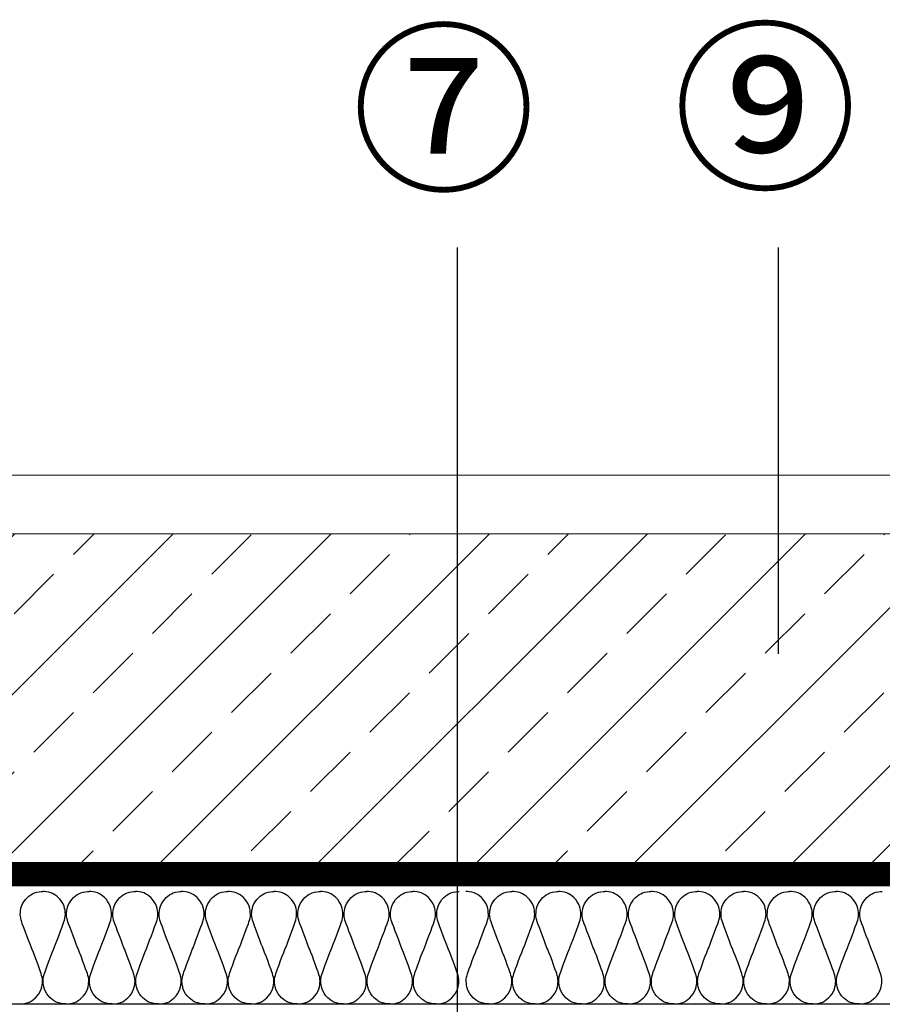
# Model space of a CAD drawing. Units: millimetres. Extents: x 93 to 2283, y 104 to 2059.
# Drawn here: x 1402 to 1549, y 991 to 1159 of the extents above; entities that cross this region are included whole.
import ezdxf

# ---------------------------------------------------------------- set-up
doc = ezdxf.new("R2010")
doc.units = ezdxf.units.MM
doc.linetypes.add('DASHED', pattern=[0.75, 0.5, -0.25])
doc.linetypes.add('VERDECKT', pattern=[9.525, 6.35, -3.175])
for name, color, linetype in [('TI-ABDICHTUNG', 1, 'DASHED'), ('TI-Detail_030', 4, 'Continuous'), ('TI-DÄMMUNG', 50, 'Continuous'), ('TI-SCHRAFFUR', 1, 'Continuous'), ('TI-TEXT', 2, 'Continuous')]:
    doc.layers.add(name, color=color, linetype=linetype)
doc.styles.add('ERSTELLTER_STIL_1', font='CorpidCdSchoeck.ttf')

msp = doc.modelspace()

# ---------------------------------------------------------------- hatches: boundary and pattern name
at = {"layer": 'TI-SCHRAFFUR', "linetype": 'Continuous', "lineweight": 9}
h = msp.add_hatch(dxfattribs=at)
h.set_pattern_fill('ANSI33', color=18, scale=3, style=0)
h.set_pattern_definition([(45, (0.587, 20.648), (-13.47038, 13.47038), []), (45, (14.058, 20.648), (-13.47038, 13.47038), [9.525, -4.7625])])
h.paths.add_polyline_path([(1729.48, 1011.5), (1729.48, 1071.5), (1139.99, 1071.5), (1139.99, 1011.5)])

# ---------------------------------------------------------------- linework, layer by layer
at = {"layer": 'TI-ABDICHTUNG', "linetype": 'VERDECKT', "ltscale": 0.25, "const_width": 4}
msp.add_lwpolyline([(1142.58, 1013.55), (1727.46, 1013.55)], dxfattribs=at)
at = {"layer": 'TI-Detail_030', "color": 4, "linetype": 'Continuous', "lineweight": 20}
msp.add_line((1130.12, 1081.5), (1729.48, 1081.5), dxfattribs=at)
at = {"layer": 'TI-Detail_030', "color": 4, "linetype": 'Continuous', "lineweight": 20, "flags": 128}
msp.add_lwpolyline([(1130.12, 1081.5), (1130.12, 1071.5), (1729.48, 1071.5)], dxfattribs=at)
at = {"layer": 'TI-DÄMMUNG'}
for p, q in [((1477.05, 921.89), (1477.05, 1120.3)), ((1531.75, 1051.03), (1531.76, 1120.3)), ((1133.79, 991.39), (1728.43, 991.39))]:
    msp.add_line(p, q, dxfattribs=at)
for points in [[(1402.48, 991.39), (1402.48, 991.39), (1403.43, 991.43), (1403.93, 991.62), (1404.39, 991.8), (1404.8, 992.1), (1405.15, 992.43), (1405.59, 992.85), (1405.94, 993.4), (1406.13, 993.92), (1406.31, 994.41), (1406.34, 994.87), (1406.35, 995.24), (1406.37, 995.74), (1406.25, 996.14), (1406.12, 996.58), (1405.98, 997.01), (1404.68, 1000.57), (1404.47, 1000.97), (1404.47, 1000.97), (1402.95, 1004.94), (1402.81, 1005.37), (1402.68, 1005.8), (1402.56, 1006.2), (1402.58, 1006.7), (1402.59, 1007.07), (1402.62, 1007.54), (1402.8, 1008.03), (1402.99, 1008.55), (1403.34, 1009.09), (1403.78, 1009.51), (1404.13, 1009.85), (1404.54, 1010.15), (1405, 1010.32), (1405.5, 1010.52), (1406.1, 1010.56), (1406.41, 1010.56)], [(1410.35, 991.39), (1410.35, 991.39), (1409.4, 991.43), (1408.89, 991.62), (1408.44, 991.8), (1408.03, 992.1), (1407.68, 992.43), (1407.24, 992.85), (1406.89, 993.4), (1406.7, 993.92), (1406.52, 994.41), (1406.49, 994.87), (1406.48, 995.24), (1406.46, 995.74), (1406.57, 996.14), (1406.71, 996.58), (1406.85, 997.01), (1408.15, 1000.57), (1408.36, 1000.97), (1408.36, 1000.97), (1409.88, 1004.94), (1410.01, 1005.37), (1410.15, 1005.8), (1410.27, 1006.2), (1410.25, 1006.7), (1410.24, 1007.07), (1410.2, 1007.54), (1410.03, 1008.03), (1409.84, 1008.55), (1409.49, 1009.09), (1409.05, 1009.51), (1408.7, 1009.85), (1408.29, 1010.15), (1407.83, 1010.32), (1407.32, 1010.52), (1406.73, 1010.56), (1406.41, 1010.56)], [(1410.36, 991.39), (1410.36, 991.39), (1411.31, 991.43), (1411.82, 991.62), (1412.27, 991.8), (1412.68, 992.1), (1413.03, 992.43), (1413.48, 992.85), (1413.82, 993.4), (1414.01, 993.92), (1414.19, 994.41), (1414.22, 994.87), (1414.24, 995.24), (1414.25, 995.74), (1414.14, 996.14), (1414, 996.58), (1413.86, 997.01), (1412.56, 1000.57), (1412.35, 1000.97), (1412.35, 1000.97), (1410.84, 1004.94), (1410.7, 1005.37), (1410.56, 1005.8), (1410.45, 1006.2), (1410.46, 1006.7), (1410.47, 1007.07), (1410.51, 1007.54), (1410.68, 1008.03), (1410.87, 1008.55), (1411.22, 1009.09), (1411.66, 1009.51), (1412.01, 1009.85), (1412.42, 1010.15), (1412.88, 1010.32), (1413.39, 1010.52), (1413.98, 1010.56), (1414.3, 1010.56)], [(1418.23, 991.39), (1418.23, 991.39), (1417.28, 991.43), (1416.78, 991.62), (1416.32, 991.8), (1415.91, 992.1), (1415.56, 992.43), (1415.12, 992.85), (1414.77, 993.4), (1414.58, 993.92), (1414.4, 994.41), (1414.37, 994.87), (1414.36, 995.24), (1414.34, 995.74), (1414.46, 996.14), (1414.6, 996.58), (1414.73, 997.01), (1416.03, 1000.57), (1416.25, 1000.97), (1416.25, 1000.97), (1417.76, 1004.94), (1417.9, 1005.37), (1418.04, 1005.8), (1418.15, 1006.2), (1418.13, 1006.7), (1418.12, 1007.07), (1418.09, 1007.54), (1417.91, 1008.03), (1417.72, 1008.55), (1417.37, 1009.09), (1416.93, 1009.51), (1416.58, 1009.85), (1416.17, 1010.15), (1415.72, 1010.32), (1415.21, 1010.52), (1414.61, 1010.56), (1414.3, 1010.56)], [(1418.25, 991.39), (1418.25, 991.39), (1419.19, 991.43), (1419.7, 991.62), (1420.15, 991.8), (1420.56, 992.1), (1420.92, 992.43), (1421.36, 992.85), (1421.7, 993.4), (1421.89, 993.92), (1422.07, 994.41), (1422.11, 994.87), (1422.12, 995.24), (1422.13, 995.74), (1422.02, 996.14), (1421.88, 996.58), (1421.74, 997.01), (1420.45, 1000.57), (1420.23, 1000.97), (1420.23, 1000.97), (1418.72, 1004.94), (1418.58, 1005.37), (1418.44, 1005.8), (1418.33, 1006.2), (1418.34, 1006.7), (1418.35, 1007.07), (1418.39, 1007.54), (1418.57, 1008.03), (1418.76, 1008.55), (1419.1, 1009.09), (1419.55, 1009.51), (1419.9, 1009.85), (1420.31, 1010.15), (1420.76, 1010.32), (1421.27, 1010.52), (1421.87, 1010.56), (1422.18, 1010.56)], [(1426.11, 991.39), (1426.11, 991.39), (1425.17, 991.43), (1424.66, 991.62), (1424.21, 991.8), (1423.8, 992.1), (1423.44, 992.43), (1423, 992.85), (1422.66, 993.4), (1422.47, 993.92), (1422.29, 994.41), (1422.25, 994.87), (1422.24, 995.24), (1422.23, 995.74), (1422.34, 996.14), (1422.48, 996.58), (1422.62, 997.01), (1423.91, 1000.57), (1424.13, 1000.97), (1424.13, 1000.97), (1425.64, 1004.94), (1425.78, 1005.37), (1425.92, 1005.8), (1426.03, 1006.2), (1426.02, 1006.7), (1426.01, 1007.07), (1425.97, 1007.54), (1425.79, 1008.03), (1425.6, 1008.55), (1425.26, 1009.09), (1424.81, 1009.51), (1424.46, 1009.85), (1424.05, 1010.15), (1423.6, 1010.32), (1423.09, 1010.52), (1422.49, 1010.56), (1422.18, 1010.56)], [(1426.13, 991.39), (1426.13, 991.39), (1427.07, 991.43), (1427.58, 991.62), (1428.04, 991.8), (1428.45, 992.1), (1428.8, 992.43), (1429.24, 992.85), (1429.59, 993.4), (1429.78, 993.92), (1429.95, 994.41), (1429.99, 994.87), (1430, 995.24), (1430.02, 995.74), (1429.9, 996.14), (1429.76, 996.58), (1429.63, 997.01), (1428.33, 1000.57), (1428.11, 1000.97), (1428.11, 1000.97), (1426.6, 1004.94), (1426.46, 1005.37), (1426.32, 1005.8), (1426.21, 1006.2), (1426.23, 1006.7), (1426.24, 1007.07), (1426.27, 1007.54), (1426.45, 1008.03), (1426.64, 1008.55), (1426.99, 1009.09), (1427.43, 1009.51), (1427.78, 1009.85), (1428.19, 1010.15), (1428.64, 1010.32), (1429.15, 1010.52), (1429.75, 1010.56), (1430.06, 1010.56)], [(1434, 991.39), (1434, 991.39), (1433.05, 991.43), (1432.54, 991.62), (1432.09, 991.8), (1431.68, 992.1), (1431.33, 992.43), (1430.88, 992.85), (1430.54, 993.4), (1430.35, 993.92), (1430.17, 994.41), (1430.14, 994.87), (1430.12, 995.24), (1430.11, 995.74), (1430.22, 996.14), (1430.36, 996.58), (1430.5, 997.01), (1431.8, 1000.57), (1432.01, 1000.97), (1432.01, 1000.97), (1433.52, 1004.94), (1433.66, 1005.37), (1433.8, 1005.8), (1433.91, 1006.2), (1433.9, 1006.7), (1433.89, 1007.07), (1433.85, 1007.54), (1433.67, 1008.03), (1433.49, 1008.55), (1433.14, 1009.09), (1432.7, 1009.51), (1432.35, 1009.85), (1431.93, 1010.15), (1431.48, 1010.32), (1430.97, 1010.52), (1430.38, 1010.56), (1430.06, 1010.56)], [(1434.01, 991.39), (1434.01, 991.39), (1434.96, 991.43), (1435.47, 991.62), (1435.92, 991.8), (1436.33, 992.1), (1436.68, 992.43), (1437.12, 992.85), (1437.47, 993.4), (1437.66, 993.92), (1437.84, 994.41), (1437.87, 994.87), (1437.88, 995.24), (1437.9, 995.74), (1437.79, 996.14), (1437.65, 996.58), (1437.51, 997.01), (1436.21, 1000.57), (1436, 1000.97), (1436, 1000.97), (1434.48, 1004.94), (1434.35, 1005.37), (1434.21, 1005.8), (1434.09, 1006.2), (1434.11, 1006.7), (1434.12, 1007.07), (1434.15, 1007.54), (1434.33, 1008.03), (1434.52, 1008.55), (1434.87, 1009.09), (1435.31, 1009.51), (1435.66, 1009.85), (1436.07, 1010.15), (1436.53, 1010.32), (1437.03, 1010.52), (1437.63, 1010.56), (1437.95, 1010.56)], [(1441.88, 991.39), (1441.88, 991.39), (1440.93, 991.43), (1440.43, 991.62), (1439.97, 991.8), (1439.56, 992.1), (1439.21, 992.43), (1438.77, 992.85), (1438.42, 993.4), (1438.23, 993.92), (1438.05, 994.41), (1438.02, 994.87), (1438.01, 995.24), (1437.99, 995.74), (1438.11, 996.14), (1438.24, 996.58), (1438.38, 997.01), (1439.68, 1000.57), (1439.89, 1000.97), (1439.89, 1000.97), (1441.41, 1004.94), (1441.54, 1005.37), (1441.68, 1005.8), (1441.8, 1006.2), (1441.78, 1006.7), (1441.77, 1007.07), (1441.74, 1007.54), (1441.56, 1008.03), (1441.37, 1008.55), (1441.02, 1009.09), (1440.58, 1009.51), (1440.23, 1009.85), (1439.82, 1010.15), (1439.36, 1010.32), (1438.86, 1010.52), (1438.26, 1010.56), (1437.95, 1010.56)], [(1441.89, 991.39), (1441.89, 991.39), (1442.84, 991.43), (1443.35, 991.62), (1443.8, 991.8), (1444.21, 992.1), (1444.56, 992.43), (1445.01, 992.85), (1445.35, 993.4), (1445.54, 993.92), (1445.72, 994.41), (1445.76, 994.87), (1445.77, 995.24), (1445.78, 995.74), (1445.67, 996.14), (1445.53, 996.58), (1445.39, 997.01), (1444.09, 1000.57), (1443.88, 1000.97), (1443.88, 1000.97), (1442.37, 1004.94), (1442.23, 1005.37), (1442.09, 1005.8), (1441.98, 1006.2), (1441.99, 1006.7), (1442, 1007.07), (1442.04, 1007.54), (1442.22, 1008.03), (1442.41, 1008.55), (1442.75, 1009.09), (1443.19, 1009.51), (1443.55, 1009.85), (1443.96, 1010.15), (1444.41, 1010.32), (1444.92, 1010.52), (1445.51, 1010.56), (1445.83, 1010.56)], [(1449.76, 991.39), (1449.76, 991.39), (1448.82, 991.43), (1448.31, 991.62), (1447.85, 991.8), (1447.44, 992.1), (1447.09, 992.43), (1446.65, 992.85), (1446.3, 993.4), (1446.11, 993.92), (1445.94, 994.41), (1445.9, 994.87), (1445.89, 995.24), (1445.87, 995.74), (1445.99, 996.14), (1446.13, 996.58), (1446.27, 997.01), (1447.56, 1000.57), (1447.78, 1000.97), (1447.78, 1000.97), (1449.29, 1004.94), (1449.43, 1005.37), (1449.57, 1005.8), (1449.68, 1006.2), (1449.66, 1006.7), (1449.65, 1007.07), (1449.62, 1007.54), (1449.44, 1008.03), (1449.25, 1008.55), (1448.9, 1009.09), (1448.46, 1009.51), (1448.11, 1009.85), (1447.7, 1010.15), (1447.25, 1010.32), (1446.74, 1010.52), (1446.14, 1010.56), (1445.83, 1010.56)], [(1449.78, 991.39), (1449.78, 991.39), (1450.72, 991.43), (1451.23, 991.62), (1451.68, 991.8), (1452.1, 992.1), (1452.45, 992.43), (1452.89, 992.85), (1453.24, 993.4), (1453.42, 993.92), (1453.6, 994.41), (1453.64, 994.87), (1453.65, 995.24), (1453.66, 995.74), (1453.55, 996.14), (1453.41, 996.58), (1453.27, 997.01), (1451.98, 1000.57), (1451.76, 1000.97), (1451.76, 1000.97), (1450.25, 1004.94), (1450.11, 1005.37), (1449.97, 1005.8), (1449.86, 1006.2), (1449.87, 1006.7), (1449.89, 1007.07), (1449.92, 1007.54), (1450.1, 1008.03), (1450.29, 1008.55), (1450.63, 1009.09), (1451.08, 1009.51), (1451.43, 1009.85), (1451.84, 1010.15), (1452.29, 1010.32), (1452.8, 1010.52), (1453.4, 1010.56), (1453.71, 1010.56)], [(1457.64, 991.39), (1457.64, 991.39), (1456.7, 991.43), (1456.19, 991.62), (1455.74, 991.8), (1455.33, 992.1), (1454.97, 992.43), (1454.53, 992.85), (1454.19, 993.4), (1454, 993.92), (1453.82, 994.41), (1453.78, 994.87), (1453.77, 995.24), (1453.76, 995.74), (1453.87, 996.14), (1454.01, 996.58), (1454.15, 997.01), (1455.45, 1000.57), (1455.66, 1000.97), (1455.66, 1000.97), (1457.17, 1004.94), (1457.31, 1005.37), (1457.45, 1005.8), (1457.56, 1006.2), (1457.55, 1006.7), (1457.54, 1007.07), (1457.5, 1007.54), (1457.32, 1008.03), (1457.13, 1008.55), (1456.79, 1009.09), (1456.35, 1009.51), (1455.99, 1009.85), (1455.58, 1010.15), (1455.13, 1010.32), (1454.62, 1010.52), (1454.03, 1010.56), (1453.71, 1010.56)], [(1457.66, 991.39), (1457.66, 991.39), (1458.61, 991.43), (1459.11, 991.62), (1459.57, 991.8), (1459.98, 992.1), (1460.33, 992.43), (1460.77, 992.85), (1461.12, 993.4), (1461.31, 993.92), (1461.49, 994.41), (1461.52, 994.87), (1461.53, 995.24), (1461.55, 995.74), (1461.43, 996.14), (1461.29, 996.58), (1461.16, 997.01), (1459.86, 1000.57), (1459.64, 1000.97), (1459.64, 1000.97), (1458.13, 1004.94), (1457.99, 1005.37), (1457.86, 1005.8), (1457.74, 1006.2), (1457.76, 1006.7), (1457.77, 1007.07), (1457.8, 1007.54), (1457.98, 1008.03), (1458.17, 1008.55), (1458.52, 1009.09), (1458.96, 1009.51), (1459.31, 1009.85), (1459.72, 1010.15), (1460.18, 1010.32), (1460.68, 1010.52), (1461.28, 1010.56), (1461.59, 1010.56)], [(1465.53, 991.39), (1465.53, 991.39), (1464.58, 991.43), (1464.07, 991.62), (1463.62, 991.8), (1463.21, 992.1), (1462.86, 992.43), (1462.42, 992.85), (1462.07, 993.4), (1461.88, 993.92), (1461.7, 994.41), (1461.67, 994.87), (1461.66, 995.24), (1461.64, 995.74), (1461.75, 996.14), (1461.89, 996.58), (1462.03, 997.01), (1463.33, 1000.57), (1463.54, 1000.97), (1463.54, 1000.97), (1465.05, 1004.94), (1465.19, 1005.37), (1465.33, 1005.8), (1465.45, 1006.2), (1465.43, 1006.7), (1465.42, 1007.07), (1465.38, 1007.54), (1465.21, 1008.03), (1465.02, 1008.55), (1464.67, 1009.09), (1464.23, 1009.51), (1463.88, 1009.85), (1463.47, 1010.15), (1463.01, 1010.32), (1462.5, 1010.52), (1461.91, 1010.56), (1461.59, 1010.56)], [(1465.54, 991.39), (1465.54, 991.39), (1466.49, 991.43), (1467, 991.62), (1467.45, 991.8), (1467.86, 992.1), (1468.21, 992.43), (1468.65, 992.85), (1469, 993.4), (1469.19, 993.92), (1469.37, 994.41), (1469.4, 994.87), (1469.41, 995.24), (1469.43, 995.74), (1469.32, 996.14), (1469.18, 996.58), (1469.04, 997.01), (1467.74, 1000.57), (1467.53, 1000.97), (1467.53, 1000.97), (1466.02, 1004.94), (1465.88, 1005.37), (1465.74, 1005.8), (1465.62, 1006.2), (1465.64, 1006.7), (1465.65, 1007.07), (1465.69, 1007.54), (1465.86, 1008.03), (1466.05, 1008.55), (1466.4, 1009.09), (1466.84, 1009.51), (1467.19, 1009.85), (1467.6, 1010.15), (1468.06, 1010.32), (1468.57, 1010.52), (1469.16, 1010.56), (1469.48, 1010.56)], [(1473.41, 991.39), (1473.41, 991.39), (1472.46, 991.43), (1471.96, 991.62), (1471.5, 991.8), (1471.09, 992.1), (1470.74, 992.43), (1470.3, 992.85), (1469.95, 993.4), (1469.76, 993.92), (1469.58, 994.41), (1469.55, 994.87), (1469.54, 995.24), (1469.52, 995.74), (1469.64, 996.14), (1469.78, 996.58), (1469.91, 997.01), (1471.21, 1000.57), (1471.43, 1000.97), (1471.43, 1000.97), (1472.94, 1004.94), (1473.08, 1005.37), (1473.21, 1005.8), (1473.33, 1006.2), (1473.31, 1006.7), (1473.3, 1007.07), (1473.27, 1007.54), (1473.09, 1008.03), (1472.9, 1008.55), (1472.55, 1009.09), (1472.11, 1009.51), (1471.76, 1009.85), (1471.35, 1010.15), (1470.89, 1010.32), (1470.39, 1010.52), (1469.79, 1010.56), (1469.48, 1010.56)], [(1473.43, 991.39), (1473.43, 991.39), (1474.37, 991.43), (1474.88, 991.62), (1475.33, 991.8), (1475.74, 992.1), (1476.1, 992.43), (1476.54, 992.85), (1476.88, 993.4), (1477.07, 993.92), (1477.25, 994.41), (1477.29, 994.87), (1477.3, 995.24), (1477.31, 995.74), (1477.2, 996.14), (1477.06, 996.58), (1476.92, 997.01), (1475.62, 1000.57), (1475.41, 1000.97), (1475.41, 1000.97), (1473.9, 1004.94), (1473.76, 1005.37), (1473.62, 1005.8), (1473.51, 1006.2), (1473.52, 1006.7), (1473.53, 1007.07), (1473.57, 1007.54), (1473.75, 1008.03), (1473.94, 1008.55), (1474.28, 1009.09), (1474.72, 1009.51), (1475.08, 1009.85), (1475.49, 1010.15), (1475.94, 1010.32), (1476.45, 1010.52), (1477.04, 1010.56), (1477.36, 1010.56)], [(1482.43, 991.39), (1482.43, 991.39), (1481.48, 991.43), (1480.98, 991.62), (1480.52, 991.8), (1480.11, 992.1), (1479.76, 992.43), (1479.32, 992.85), (1478.97, 993.4), (1478.78, 993.92), (1478.6, 994.41), (1478.57, 994.87), (1478.56, 995.24), (1478.54, 995.74), (1478.66, 996.14), (1478.79, 996.58), (1478.93, 997.01), (1480.23, 1000.57), (1480.45, 1000.97), (1480.45, 1000.97), (1481.96, 1004.94), (1482.1, 1005.37), (1482.23, 1005.8), (1482.35, 1006.2), (1482.33, 1006.7), (1482.32, 1007.07), (1482.29, 1007.54), (1482.11, 1008.03), (1481.92, 1008.55), (1481.57, 1009.09), (1481.13, 1009.51), (1480.78, 1009.85), (1480.37, 1010.15), (1479.91, 1010.32), (1479.41, 1010.52), (1478.81, 1010.56), (1478.5, 1010.56)], [(1482.44, 991.39), (1482.44, 991.39), (1483.39, 991.43), (1483.9, 991.62), (1484.35, 991.8), (1484.76, 992.1), (1485.11, 992.43), (1485.56, 992.85), (1485.9, 993.4), (1486.09, 993.92), (1486.27, 994.41), (1486.31, 994.87), (1486.32, 995.24), (1486.33, 995.74), (1486.22, 996.14), (1486.08, 996.58), (1485.94, 997.01), (1484.64, 1000.57), (1484.43, 1000.97), (1484.43, 1000.97), (1482.92, 1004.94), (1482.78, 1005.37), (1482.64, 1005.8), (1482.53, 1006.2), (1482.54, 1006.7), (1482.55, 1007.07), (1482.59, 1007.54), (1482.77, 1008.03), (1482.96, 1008.55), (1483.3, 1009.09), (1483.74, 1009.51), (1484.1, 1009.85), (1484.51, 1010.15), (1484.96, 1010.32), (1485.47, 1010.52), (1486.06, 1010.56), (1486.38, 1010.56)], [(1490.31, 991.39), (1490.31, 991.39), (1489.37, 991.43), (1488.86, 991.62), (1488.4, 991.8), (1487.99, 992.1), (1487.64, 992.43), (1487.2, 992.85), (1486.85, 993.4), (1486.66, 993.92), (1486.49, 994.41), (1486.45, 994.87), (1486.44, 995.24), (1486.43, 995.74), (1486.54, 996.14), (1486.68, 996.58), (1486.82, 997.01), (1488.11, 1000.57), (1488.33, 1000.97), (1488.33, 1000.97), (1489.84, 1004.94), (1489.98, 1005.37), (1490.12, 1005.8), (1490.23, 1006.2), (1490.22, 1006.7), (1490.2, 1007.07), (1490.17, 1007.54), (1489.99, 1008.03), (1489.8, 1008.55), (1489.46, 1009.09), (1489.01, 1009.51), (1488.66, 1009.85), (1488.25, 1010.15), (1487.8, 1010.32), (1487.29, 1010.52), (1486.69, 1010.56), (1486.38, 1010.56)], [(1490.33, 991.39), (1490.33, 991.39), (1491.27, 991.43), (1491.78, 991.62), (1492.24, 991.8), (1492.65, 992.1), (1493, 992.43), (1493.44, 992.85), (1493.79, 993.4), (1493.98, 993.92), (1494.15, 994.41), (1494.19, 994.87), (1494.2, 995.24), (1494.21, 995.74), (1494.1, 996.14), (1493.96, 996.58), (1493.82, 997.01), (1492.53, 1000.57), (1492.31, 1000.97), (1492.31, 1000.97), (1490.8, 1004.94), (1490.66, 1005.37), (1490.52, 1005.8), (1490.41, 1006.2), (1490.43, 1006.7), (1490.44, 1007.07), (1490.47, 1007.54), (1490.65, 1008.03), (1490.84, 1008.55), (1491.18, 1009.09), (1491.63, 1009.51), (1491.98, 1009.85), (1492.39, 1010.15), (1492.84, 1010.32), (1493.35, 1010.52), (1493.95, 1010.56), (1494.26, 1010.56)], [(1498.2, 991.39), (1498.2, 991.39), (1497.25, 991.43), (1496.74, 991.62), (1496.29, 991.8), (1495.88, 992.1), (1495.53, 992.43), (1495.08, 992.85), (1494.74, 993.4), (1494.55, 993.92), (1494.37, 994.41), (1494.33, 994.87), (1494.32, 995.24), (1494.31, 995.74), (1494.42, 996.14), (1494.56, 996.58), (1494.7, 997.01), (1496, 1000.57), (1496.21, 1000.97), (1496.21, 1000.97), (1497.72, 1004.94), (1497.86, 1005.37), (1498, 1005.8), (1498.11, 1006.2), (1498.1, 1006.7), (1498.09, 1007.07), (1498.05, 1007.54), (1497.87, 1008.03), (1497.68, 1008.55), (1497.34, 1009.09), (1496.9, 1009.51), (1496.54, 1009.85), (1496.13, 1010.15), (1495.68, 1010.32), (1495.17, 1010.52), (1494.58, 1010.56), (1494.26, 1010.56)], [(1498.21, 991.39), (1498.21, 991.39), (1499.16, 991.43), (1499.66, 991.62), (1500.12, 991.8), (1500.53, 992.1), (1500.88, 992.43), (1501.32, 992.85), (1501.67, 993.4), (1501.86, 993.92), (1502.04, 994.41), (1502.07, 994.87), (1502.08, 995.24), (1502.1, 995.74), (1501.98, 996.14), (1501.85, 996.58), (1501.71, 997.01), (1500.41, 1000.57), (1500.2, 1000.97), (1500.2, 1000.97), (1498.68, 1004.94), (1498.54, 1005.37), (1498.41, 1005.8), (1498.29, 1006.2), (1498.31, 1006.7), (1498.32, 1007.07), (1498.35, 1007.54), (1498.53, 1008.03), (1498.72, 1008.55), (1499.07, 1009.09), (1499.51, 1009.51), (1499.86, 1009.85), (1500.27, 1010.15), (1500.73, 1010.32), (1501.23, 1010.52), (1501.83, 1010.56), (1502.14, 1010.56)], [(1506.08, 991.39), (1506.08, 991.39), (1505.13, 991.43), (1504.62, 991.62), (1504.17, 991.8), (1503.76, 992.1), (1503.41, 992.43), (1502.97, 992.85), (1502.62, 993.4), (1502.43, 993.92), (1502.25, 994.41), (1502.22, 994.87), (1502.21, 995.24), (1502.19, 995.74), (1502.3, 996.14), (1502.44, 996.58), (1502.58, 997.01), (1503.88, 1000.57), (1504.09, 1000.97), (1504.09, 1000.97), (1505.61, 1004.94), (1505.74, 1005.37), (1505.88, 1005.8), (1506, 1006.2), (1505.98, 1006.7), (1505.97, 1007.07), (1505.93, 1007.54), (1505.76, 1008.03), (1505.57, 1008.55), (1505.22, 1009.09), (1504.78, 1009.51), (1504.43, 1009.85), (1504.02, 1010.15), (1503.56, 1010.32), (1503.05, 1010.52), (1502.46, 1010.56), (1502.14, 1010.56)], [(1506.09, 991.39), (1506.09, 991.39), (1507.04, 991.43), (1507.55, 991.62), (1508, 991.8), (1508.41, 992.1), (1508.76, 992.43), (1509.21, 992.85), (1509.55, 993.4), (1509.74, 993.92), (1509.92, 994.41), (1509.95, 994.87), (1509.97, 995.24), (1509.98, 995.74), (1509.87, 996.14), (1509.73, 996.58), (1509.59, 997.01), (1508.29, 1000.57), (1508.08, 1000.97), (1508.08, 1000.97), (1506.57, 1004.94), (1506.43, 1005.37), (1506.29, 1005.8), (1506.18, 1006.2), (1506.19, 1006.7), (1506.2, 1007.07), (1506.24, 1007.54), (1506.41, 1008.03), (1506.6, 1008.55), (1506.95, 1009.09), (1507.39, 1009.51), (1507.74, 1009.85), (1508.15, 1010.15), (1508.61, 1010.32), (1509.12, 1010.52), (1509.71, 1010.56), (1510.03, 1010.56)], [(1513.96, 991.39), (1513.96, 991.39), (1513.01, 991.43), (1512.51, 991.62), (1512.05, 991.8), (1511.64, 992.1), (1511.29, 992.43), (1510.85, 992.85), (1510.5, 993.4), (1510.31, 993.92), (1510.13, 994.41), (1510.1, 994.87), (1510.09, 995.24), (1510.07, 995.74), (1510.19, 996.14), (1510.33, 996.58), (1510.46, 997.01), (1511.76, 1000.57), (1511.98, 1000.97), (1511.98, 1000.97), (1513.49, 1004.94), (1513.63, 1005.37), (1513.77, 1005.8), (1513.88, 1006.2), (1513.86, 1006.7), (1513.85, 1007.07), (1513.82, 1007.54), (1513.64, 1008.03), (1513.45, 1008.55), (1513.1, 1009.09), (1512.66, 1009.51), (1512.31, 1009.85), (1511.9, 1010.15), (1511.45, 1010.32), (1510.94, 1010.52), (1510.34, 1010.56), (1510.03, 1010.56)], [(1513.98, 991.39), (1513.98, 991.39), (1514.92, 991.43), (1515.43, 991.62), (1515.88, 991.8), (1516.29, 992.1), (1516.65, 992.43), (1517.09, 992.85), (1517.43, 993.4), (1517.62, 993.92), (1517.8, 994.41), (1517.84, 994.87), (1517.85, 995.24), (1517.86, 995.74), (1517.75, 996.14), (1517.61, 996.58), (1517.47, 997.01), (1516.18, 1000.57), (1515.96, 1000.97), (1515.96, 1000.97), (1514.45, 1004.94), (1514.31, 1005.37), (1514.17, 1005.8), (1514.06, 1006.2), (1514.07, 1006.7), (1514.08, 1007.07), (1514.12, 1007.54), (1514.3, 1008.03), (1514.49, 1008.55), (1514.83, 1009.09), (1515.28, 1009.51), (1515.63, 1009.85), (1516.04, 1010.15), (1516.49, 1010.32), (1517, 1010.52), (1517.6, 1010.56), (1517.91, 1010.56)], [(1521.84, 991.39), (1521.84, 991.39), (1520.9, 991.43), (1520.39, 991.62), (1519.94, 991.8), (1519.52, 992.1), (1519.17, 992.43), (1518.73, 992.85), (1518.39, 993.4), (1518.2, 993.92), (1518.02, 994.41), (1517.98, 994.87), (1517.97, 995.24), (1517.96, 995.74), (1518.07, 996.14), (1518.21, 996.58), (1518.35, 997.01), (1519.64, 1000.57), (1519.86, 1000.97), (1519.86, 1000.97), (1521.37, 1004.94), (1521.51, 1005.37), (1521.65, 1005.8), (1521.76, 1006.2), (1521.75, 1006.7), (1521.74, 1007.07), (1521.7, 1007.54), (1521.52, 1008.03), (1521.33, 1008.55), (1520.99, 1009.09), (1520.54, 1009.51), (1520.19, 1009.85), (1519.78, 1010.15), (1519.33, 1010.32), (1518.82, 1010.52), (1518.22, 1010.56), (1517.91, 1010.56)], [(1521.86, 991.39), (1521.86, 991.39), (1522.8, 991.43), (1523.31, 991.62), (1523.77, 991.8), (1524.18, 992.1), (1524.53, 992.43), (1524.97, 992.85), (1525.32, 993.4), (1525.51, 993.92), (1525.68, 994.41), (1525.72, 994.87), (1525.73, 995.24), (1525.75, 995.74), (1525.63, 996.14), (1525.49, 996.58), (1525.36, 997.01), (1524.06, 1000.57), (1523.84, 1000.97), (1523.84, 1000.97), (1522.33, 1004.94), (1522.19, 1005.37), (1522.05, 1005.8), (1521.94, 1006.2), (1521.96, 1006.7), (1521.97, 1007.07), (1522, 1007.54), (1522.18, 1008.03), (1522.37, 1008.55), (1522.72, 1009.09), (1523.16, 1009.51), (1523.51, 1009.85), (1523.92, 1010.15), (1524.37, 1010.32), (1524.88, 1010.52), (1525.48, 1010.56), (1525.79, 1010.56)], [(1529.73, 991.39), (1529.73, 991.39), (1528.78, 991.43), (1528.27, 991.62), (1527.82, 991.8), (1527.41, 992.1), (1527.06, 992.43), (1526.61, 992.85), (1526.27, 993.4), (1526.08, 993.92), (1525.9, 994.41), (1525.87, 994.87), (1525.85, 995.24), (1525.84, 995.74), (1525.95, 996.14), (1526.09, 996.58), (1526.23, 997.01), (1527.53, 1000.57), (1527.74, 1000.97), (1527.74, 1000.97), (1529.25, 1004.94), (1529.39, 1005.37), (1529.53, 1005.8), (1529.64, 1006.2), (1529.63, 1006.7), (1529.62, 1007.07), (1529.58, 1007.54), (1529.4, 1008.03), (1529.22, 1008.55), (1528.87, 1009.09), (1528.43, 1009.51), (1528.08, 1009.85), (1527.66, 1010.15), (1527.21, 1010.32), (1526.7, 1010.52), (1526.11, 1010.56), (1525.79, 1010.56)], [(1529.74, 991.39), (1529.74, 991.39), (1530.69, 991.43), (1531.2, 991.62), (1531.65, 991.8), (1532.06, 992.1), (1532.41, 992.43), (1532.85, 992.85), (1533.2, 993.4), (1533.39, 993.92), (1533.57, 994.41), (1533.6, 994.87), (1533.61, 995.24), (1533.63, 995.74), (1533.52, 996.14), (1533.38, 996.58), (1533.24, 997.01), (1531.94, 1000.57), (1531.73, 1000.97), (1531.73, 1000.97), (1530.21, 1004.94), (1530.08, 1005.37), (1529.94, 1005.8), (1529.82, 1006.2), (1529.84, 1006.7), (1529.85, 1007.07), (1529.88, 1007.54), (1530.06, 1008.03), (1530.25, 1008.55), (1530.6, 1009.09), (1531.04, 1009.51), (1531.39, 1009.85), (1531.8, 1010.15), (1532.26, 1010.32), (1532.76, 1010.52), (1533.36, 1010.56), (1533.68, 1010.56)], [(1537.61, 991.39), (1537.61, 991.39), (1536.66, 991.43), (1536.16, 991.62), (1535.7, 991.8), (1535.29, 992.1), (1534.94, 992.43), (1534.5, 992.85), (1534.15, 993.4), (1533.96, 993.92), (1533.78, 994.41), (1533.75, 994.87), (1533.74, 995.24), (1533.72, 995.74), (1533.84, 996.14), (1533.97, 996.58), (1534.11, 997.01), (1535.41, 1000.57), (1535.62, 1000.97), (1535.62, 1000.97), (1537.14, 1004.94), (1537.27, 1005.37), (1537.41, 1005.8), (1537.53, 1006.2), (1537.51, 1006.7), (1537.5, 1007.07), (1537.47, 1007.54), (1537.29, 1008.03), (1537.1, 1008.55), (1536.75, 1009.09), (1536.31, 1009.51), (1535.96, 1009.85), (1535.55, 1010.15), (1535.09, 1010.32), (1534.59, 1010.52), (1533.99, 1010.56), (1533.68, 1010.56)], [(1537.62, 991.39), (1537.62, 991.39), (1538.57, 991.43), (1539.08, 991.62), (1539.53, 991.8), (1539.94, 992.1), (1540.29, 992.43), (1540.74, 992.85), (1541.08, 993.4), (1541.27, 993.92), (1541.45, 994.41), (1541.49, 994.87), (1541.5, 995.24), (1541.51, 995.74), (1541.4, 996.14), (1541.26, 996.58), (1541.12, 997.01), (1539.82, 1000.57), (1539.61, 1000.97), (1539.61, 1000.97), (1538.1, 1004.94), (1537.96, 1005.37), (1537.82, 1005.8), (1537.71, 1006.2), (1537.72, 1006.7), (1537.73, 1007.07), (1537.77, 1007.54), (1537.95, 1008.03), (1538.14, 1008.55), (1538.48, 1009.09), (1538.92, 1009.51), (1539.27, 1009.85), (1539.69, 1010.15), (1540.14, 1010.32), (1540.65, 1010.52), (1541.24, 1010.56), (1541.56, 1010.56)], [(1545.49, 991.39), (1545.49, 991.39), (1544.55, 991.43), (1544.04, 991.62), (1543.58, 991.8), (1543.17, 992.1), (1542.82, 992.43), (1542.38, 992.85), (1542.03, 993.4), (1541.84, 993.92), (1541.67, 994.41), (1541.63, 994.87), (1541.62, 995.24), (1541.6, 995.74), (1541.72, 996.14), (1541.86, 996.58), (1542, 997.01), (1543.29, 1000.57), (1543.51, 1000.97), (1543.51, 1000.97), (1545.02, 1004.94), (1545.16, 1005.37), (1545.3, 1005.8), (1545.41, 1006.2), (1545.39, 1006.7), (1545.38, 1007.07), (1545.35, 1007.54), (1545.17, 1008.03), (1544.98, 1008.55), (1544.63, 1009.09), (1544.19, 1009.51), (1543.84, 1009.85), (1543.43, 1010.15), (1542.98, 1010.32), (1542.47, 1010.52), (1541.87, 1010.56), (1541.56, 1010.56)], [(1545.51, 991.39), (1545.51, 991.39), (1546.45, 991.43), (1546.96, 991.62), (1547.41, 991.8), (1547.83, 992.1), (1548.18, 992.43), (1548.62, 992.85), (1548.97, 993.4), (1549.15, 993.92), (1549.33, 994.41), (1549.37, 994.87), (1549.38, 995.24), (1549.39, 995.74), (1549.28, 996.14), (1549.14, 996.58), (1549, 997.01), (1547.71, 1000.57), (1547.49, 1000.97), (1547.49, 1000.97), (1545.98, 1004.94), (1545.84, 1005.37), (1545.7, 1005.8), (1545.59, 1006.2), (1545.6, 1006.7), (1545.62, 1007.07), (1545.65, 1007.54), (1545.83, 1008.03), (1546.02, 1008.55), (1546.36, 1009.09), (1546.81, 1009.51), (1547.16, 1009.85), (1547.57, 1010.15), (1548.02, 1010.32), (1548.53, 1010.52), (1549.13, 1010.56), (1549.44, 1010.56)]]:
    msp.add_open_spline(points, degree=3, knots=[0, 0, 0, 0, 1, 1, 1, 2, 2, 2, 3, 3, 3, 4, 4, 4, 5, 5, 5, 6, 6, 6, 7, 7, 7, 8, 8, 8, 9, 9, 9, 10, 10, 10, 11, 11, 11, 12, 12, 12, 12], dxfattribs=at)
at = {"layer": 'TI-SCHRAFFUR', "color": 4, "linetype": 'Continuous', "lineweight": 20, "flags": 128}
msp.add_lwpolyline([(1722.93, 1071.5), (1139.99, 1071.5), (1139.99, 1011.5), (1729.48, 1011.5)], dxfattribs=at)

# ---------------------------------------------------------------- texts
at = {"layer": 'TI-DÄMMUNG', "insert": (1513.8, 1155.56), "char_height": 23, "attachment_point": 1, "style": 'ERSTELLTER_STIL_1'}
msp.add_mtext('{⑨}', dxfattribs=at)
at = {"layer": 'TI-TEXT', "color": 2, "linetype": 'Continuous', "lineweight": 13, "insert": (1459.01, 1155.31), "char_height": 23, "attachment_point": 1, "style": 'ERSTELLTER_STIL_1'}
msp.add_mtext('⑦', dxfattribs=at)

doc.saveas('drawing.dxf')
